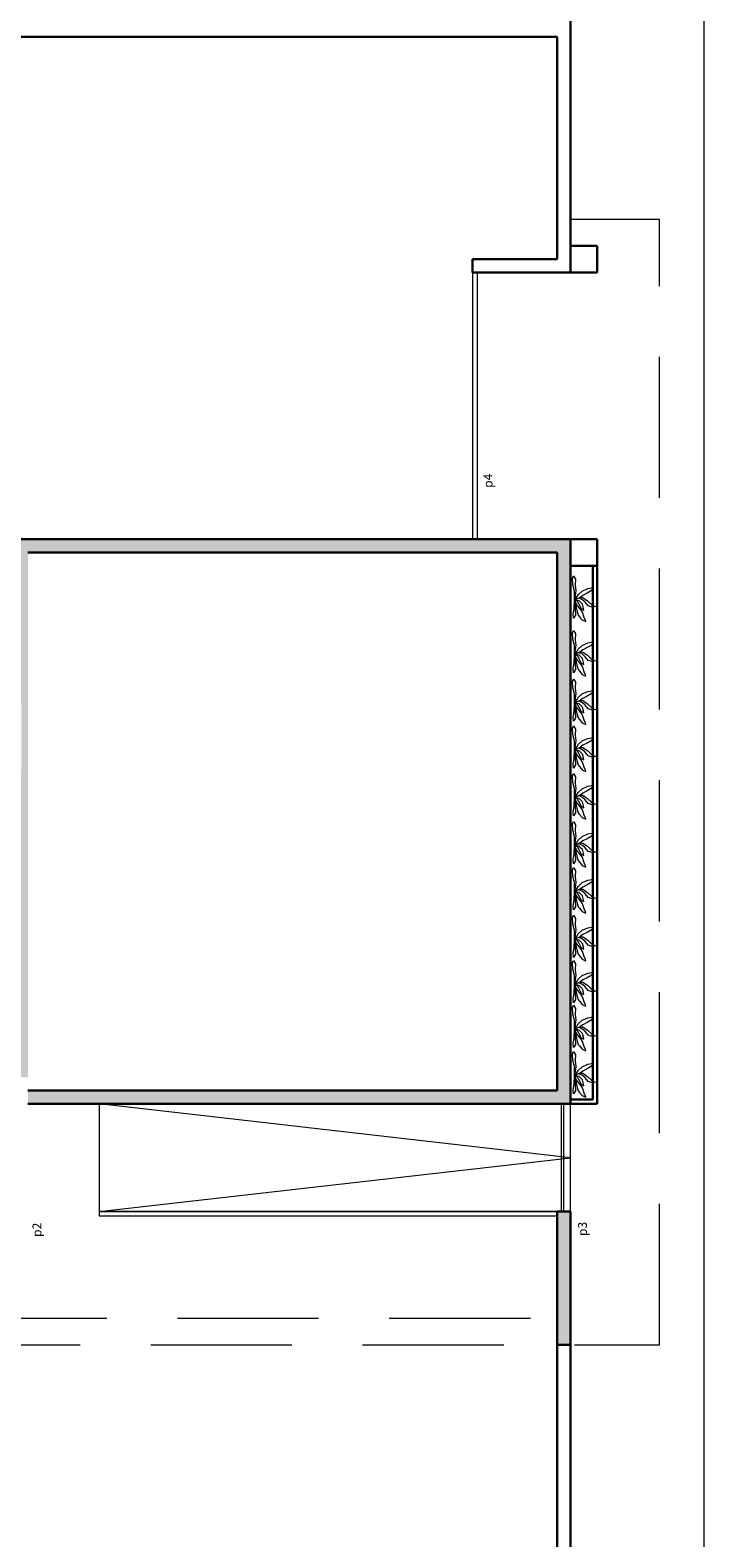
# Model space of a CAD drawing. Units: millimetres. Extents: x -2 to 5121, y 0 to 2540.
# Drawn here: x 5077 to 5085, y 2355 to 2372 of the extents above; entities that cross this region are included whole.
import ezdxf

# ---------------------------------------------------------------- set-up
doc = ezdxf.new("R2010")
doc.units = ezdxf.units.MM
doc.header["$LTSCALE"] = 0.01
doc.linetypes.add('HIDDEN2', pattern=[4.7625, 3.175, -1.5875])
for name, color, linetype, lineweight in [('- 0.13 - Linha de piso e telhado', 115, 'Continuous', 9), ('- 0.13 - Projeção', 58, 'HIDDEN2', 13), ('- 0.13 - Vegetação', 74, 'Continuous', 13), ('- 0.15 - Mobiliário', 252, 'Continuous', 15), ('- 0.18 - Esquadrias', 50, 'Continuous', 18), ('- 0.30 - Alvenaria em corte', 140, 'Continuous', 30), ('- 013 - Texto', 30, 'Continuous', 13), ('- Hachu. Alvenaria', 251, 'Continuous', 15)]:
    doc.layers.add(name, color=color, linetype=linetype, lineweight=lineweight)
doc.layers.add('- Mobiliário', color=252, linetype='Continuous')
doc.styles.get("Standard").update_dxf_attribs({"font": 'bgothm.ttf', "height": 0.2})

# ---------------------------------------------------------------- blocks, each defined once
blk = doc.blocks.new('veg parede')
at = {"layer": '- 0.13 - Vegetação'}
for p, q in [((-0.023, 0.244), (-0.013, 0.269)), ((-0.018, 0.17), (-0.023, 0.244)), ((-0.001, 0.101), (-0.018, 0.17)), ((-0.013, 0.269), (0.011, 0.232)), ((0.011, 0.232), (0.007, 0.164)), ((-0.006, -0.097), (0, 0)), ((0, 0), (-0.001, 0.101)), ((0.016, 0.103), (0, 0)), ((0, 0), (0.055, 0.027)), ((0, 0), (0.007, -0.097)), ((0, 0), (0.026, -0.12)), ((0.022, -0.05), (0, 0)), ((0, 0), (0.028, -0.014)), ((0.051, -0.011), (0, 0)), ((0.007, 0.164), (0.016, 0.103)), ((0.011, 0.007), (0.041, 0.058)), ((0.051, 0.018), (0.011, 0.007)), ((0.041, 0.058), (0.085, 0.1)), ((0.091, 0), (0.051, 0.018)), ((0.055, 0.027), (0.094, 0.026)), ((0.094, 0.05), (0.064, 0.028)), ((0.085, 0.1), (0.149, 0.128)), ((0.118, -0.027), (0.091, 0)), ((0.141, 0.075), (0.094, 0.05)), ((0.094, 0.026), (0.145, -0.01)), ((0.188, 0.101), (0.141, 0.075)), ((0.149, 0.128), (0.215, 0.139)), ((0.215, 0.139), (0.188, 0.101)), ((-0.015, -0.16), (-0.006, -0.097)), ((-0.013, -0.207), (-0.015, -0.16)), ((0.007, -0.097), (0.009, -0.171)), ((0.07, -0.11), (0.022, -0.05)), ((0.026, -0.12), (0.039, -0.171)), ((0.028, -0.014), (0.044, -0.04)), ((0.044, -0.04), (0.074, -0.098)), ((0.072, -0.03), (0.051, -0.011)), ((0.09, -0.138), (0.07, -0.11)), ((0.091, -0.048), (0.072, -0.03)), ((0.074, -0.098), (0.104, -0.114)), ((0.109, -0.196), (0.09, -0.138)), ((0.099, -0.092), (0.091, -0.048)), ((0.104, -0.114), (0.099, -0.092)), ((0.155, -0.068), (0.118, -0.027)), ((0.145, -0.01), (0.192, -0.053)), ((0.197, -0.082), (0.155, -0.068)), ((0.192, -0.053), (0.221, -0.07)), ((0.246, -0.075), (0.197, -0.082)), ((0.221, -0.07), (0.246, -0.075)), ((0.009, -0.171), (-0.013, -0.207)), ((0.039, -0.171), (0.055, -0.189)), ((0.055, -0.189), (0.086, -0.225)), ((0.086, -0.225), (0.127, -0.244)), ((0.123, -0.23), (0.109, -0.196)), ((0.127, -0.244), (0.123, -0.23))]:
    blk.add_line(p, q, dxfattribs=at)

msp = doc.modelspace()

# ---------------------------------------------------------------- hatches: boundary and pattern name
at = {"layer": '- Hachu. Alvenaria', "ltscale": 0.01}
h = msp.add_hatch(color=256, dxfattribs=at)
h.dxf.hatch_style = 1
h.paths.add_polyline_path([(5068.929, 2360.2), (5068.819, 2360.2), (5068.819, 2360.05), (5068.929, 2360.05)], flags=17)
h.paths.add_polyline_path([(5069.083, 2360.804, 0.001867), (5068.929, 2360.892), (5068.929, 2360.35), (5069.083, 2360.35)], flags=17)
h.paths.add_polyline_path([(5069.083, 2361.017, 0.015661), (5068.929, 2361.08), (5068.929, 2360.892, -0.001867), (5069.083, 2360.804)], flags=17)
h.paths.add_polyline_path([(5069.083, 2361.81), (5068.929, 2361.81), (5068.929, 2361.08, -0.015661), (5069.083, 2361.017)], flags=17)
h.paths.add_polyline_path([(5065.319, 2360.2), (5065.209, 2360.2), (5065.209, 2360.05), (5065.319, 2360.05)], flags=17)
h.paths.add_polyline_path([(5064.909, 2360.2), (5064.734, 2360.2), (5064.734, 2360.05), (5064.909, 2360.05)], flags=17)
h.paths.add_polyline_path([(5061.234, 2360.2), (5061.059, 2360.2), (5061.059, 2360.05), (5061.234, 2360.05)], flags=17)
h.paths.add_polyline_path([(5060.759, 2360.2), (5060.489, 2360.2), (5060.489, 2360.057, 0.000396), (5060.529, 2360.05), (5060.759, 2360.05)])
h.paths.add_polyline_path([(5056.989, 2360.2), (5056.719, 2360.2), (5056.719, 2360.05), (5056.989, 2360.05)], flags=17)
h.paths.add_polyline_path([(5077.378, 2366.25), (5083.328, 2366.25), (5083.328, 2360.2), (5077.378, 2360.2), (5077.378, 2360.05), (5083.478, 2360.05), (5083.478, 2366.4), (5077.228, 2366.4), (5077.228, 2365.42), (5047.354, 2365.42), (5047.354, 2360.35), (5047.504, 2360.35), (5047.504, 2365.27), (5056.494, 2365.27), (5068.929, 2365.27), (5068.929, 2364.54, 0.0019), (5069.083, 2363.932), (5069.083, 2365.27), (5070.661, 2365.27), (5070.661, 2365.345), (5071.484, 2365.345), (5072.181, 2365.345), (5073.954, 2365.345), (5074.671, 2365.345), (5075.465, 2365.345), (5075.465, 2365.27), (5077.228, 2365.27), (5077.228, 2364.54), (5077.303, 2364.54), (5077.303, 2364.205), (5077.303, 2363.818), (5077.228, 2363.818), (5077.228, 2360.35), (5077.378, 2360.35)])
h.paths.add_polyline_path([(5044.644, 2360.2), (5042.444, 2360.2), (5042.444, 2360.05), (5044.644, 2360.05)], flags=17)
h.paths.add_polyline_path([(5042.294, 2365.27), (5045.544, 2365.27), (5045.544, 2360.2), (5045.444, 2360.2), (5045.444, 2360.05), (5045.694, 2360.05), (5045.694, 2365.42), (5042.144, 2365.42), (5042.144, 2360.35), (5042.294, 2360.35)])
h.paths.add_polyline_path([(5068.929, 2364.54), (5068.929, 2363.81), (5069.083, 2363.81), (5069.083, 2363.932, -0.0019)], flags=17)
h.paths.add_polyline_path([(5069.932, 2360.2), (5069.229, 2360.2), (5069.229, 2360.05), (5069.649, 2360.05, 0.002825), (5069.932, 2360.103)])
h.paths.add_polyline_path([(5070.035, 2360.095), (5069.932, 2360.095), (5069.932, 2360.103, -0.002825), (5069.649, 2360.05), (5069.932, 2360.05, 0.001093)])
h.paths.add_polyline_path([(5070.052, 2360.095), (5070.035, 2360.095, -0.001093), (5069.932, 2360.05), (5069.951, 2360.05, 0.013451)])
h.paths.add_polyline_path([(5070.197, 2360.095), (5070.052, 2360.095, -0.013451), (5069.951, 2360.05), (5070.234, 2360.05, -0.005531)])
h.paths.add_polyline_path([(5070.266, 2360.095), (5070.197, 2360.095, 0.005531), (5070.234, 2360.05), (5070.369, 2360.05, -0.007293)])
h.paths.add_polyline_path([(5070.92, 2361.371), (5071.025, 2361.371), (5071.025, 2361.522), (5070.92, 2361.522)], flags=25)
h.paths.add_polyline_path([(5070.585, 2361.346), (5070.781, 2361.346), (5070.781, 2361.498), (5070.585, 2361.498)], flags=25)
h.paths.add_polyline_path([(5072.434, 2361.615), (5072.723, 2361.615), (5072.723, 2361.766), (5072.434, 2361.766)], flags=25)
h.paths.add_polyline_path([(5072.207, 2361.848), (5072.404, 2361.848), (5072.404, 2362), (5072.207, 2362)], flags=25)
h.paths.add_polyline_path([(5069.487, 2362.825), (5069.684, 2362.825), (5069.684, 2362.977), (5069.487, 2362.977)], flags=25)
h.paths.add_polyline_path([(5070.413, 2361.731), (5070.55, 2361.731), (5070.55, 2361.781), (5070.413, 2361.781)], flags=25)
h.paths.add_polyline_path([(5070.092, 2361.763), (5070.288, 2361.763), (5070.288, 2361.914), (5070.092, 2361.914)], flags=25)
h.paths.add_polyline_path([(5073.118, 2362.491), (5073.256, 2362.491), (5073.256, 2362.542), (5073.118, 2362.542)], flags=25)
h.paths.add_polyline_path([(5072.967, 2362.66), (5073.164, 2362.66), (5073.164, 2362.812), (5072.967, 2362.812)], flags=25)
h.paths.add_polyline_path([(5070.396, 2363.799), (5070.533, 2363.799), (5070.533, 2363.85), (5070.396, 2363.85)], flags=25)
h.paths.add_polyline_path([(5070.483, 2363.983), (5070.68, 2363.983), (5070.68, 2364.135), (5070.483, 2364.135)], flags=25)
h.paths.add_polyline_path([(5075.163, 2361.59), (5075.3, 2361.59), (5075.3, 2361.64), (5075.163, 2361.64)], flags=25)
h.paths.add_polyline_path([(5075.376, 2361.7), (5075.572, 2361.7), (5075.572, 2361.852), (5075.376, 2361.852)], flags=25)
h.paths.add_polyline_path([(5075.607, 2363.546), (5075.744, 2363.546), (5075.744, 2363.597), (5075.607, 2363.597)], flags=25)
h.paths.add_polyline_path([(5075.3, 2363.65), (5075.497, 2363.65), (5075.497, 2363.801), (5075.3, 2363.801)], flags=25)
h.paths.add_polyline_path([(5073.739, 2363.885), (5073.877, 2363.885), (5073.877, 2363.936), (5073.739, 2363.936)], flags=25)
h.paths.add_polyline_path([(5073.991, 2363.965), (5074.188, 2363.965), (5074.188, 2364.117), (5073.991, 2364.117)], flags=25)
h.paths.add_polyline_path([(5070.009, 2361.936), (5070.146, 2361.936), (5070.146, 2361.986), (5070.009, 2361.986)], flags=25)
h.paths.add_polyline_path([(5069.702, 2362.039), (5069.899, 2362.039), (5069.899, 2362.191), (5069.702, 2362.191)], flags=25)
h.paths.add_polyline_path([(5072.584, 2362.647), (5072.78, 2362.647), (5072.78, 2362.799), (5072.584, 2362.799)], flags=25)
h.paths.add_polyline_path([(5069.879, 2361.49), (5070.076, 2361.49), (5070.076, 2361.642), (5069.879, 2361.642)], flags=25)
h.paths.add_polyline_path([(5069.42, 2364.449), (5069.616, 2364.449), (5069.616, 2364.575), (5069.42, 2364.575)], flags=25)
h.paths.add_polyline_path([(5071.174, 2362.88), (5071.278, 2362.88), (5071.278, 2363.026), (5071.174, 2363.026)], flags=25)
h.paths.add_polyline_path([(5071.502, 2362.634), (5071.6, 2362.634), (5071.6, 2362.71), (5071.502, 2362.71)], flags=25)
h.paths.add_polyline_path([(5070.923, 2362.661), (5071.2, 2362.661), (5071.2, 2362.737), (5070.923, 2362.737)], flags=25)
h.paths.add_polyline_path([(5074.264, 2362.88), (5074.368, 2362.88), (5074.368, 2363.026), (5074.264, 2363.026)], flags=25)
h.paths.add_polyline_path([(5074.592, 2362.634), (5074.691, 2362.634), (5074.691, 2362.71), (5074.592, 2362.71)], flags=25)
h.paths.add_polyline_path([(5074.013, 2362.661), (5074.291, 2362.661), (5074.291, 2362.737), (5074.013, 2362.737)], flags=25)
h = msp.add_hatch(color=256, dxfattribs=at)
h.dxf.hatch_style = 1
h.paths.add_polyline_path([(5083.328, 2357.34), (5083.478, 2357.34), (5083.478, 2358.84), (5083.328, 2358.84), (5083.328, 2358.79)])

# ---------------------------------------------------------------- linework, layer by layer
at = {"layer": '- 0.13 - Linha de piso e telhado', "ltscale": 0.01}
for p, q in [((5078.178, 2360.05), (5078.178, 2358.84)), ((5083.478, 2359.445), (5078.178, 2360.05)), ((5083.478, 2358.84), (5083.478, 2360.05)), ((5078.178, 2358.84), (5083.478, 2359.445))]:
    msp.add_line(p, q, dxfattribs=at)
at = {"layer": '- 0.13 - Projeção', "ltscale": 50}
for p, q in [((5083.478, 2370), (5084.478, 2370)), ((5084.478, 2357.34), (5084.478, 2370)), ((5076.678, 2357.64), (5083.328, 2357.64)), ((5076.378, 2357.34), (5084.478, 2357.34))]:
    msp.add_line(p, q, dxfattribs=at)
at = {"layer": '- 0.15 - Mobiliário', "ltscale": 0.01}
for p, q in [((5084.978, 2406.42), (5084.978, 2334.923)), ((5078.178, 2358.84), (5083.328, 2358.84))]:
    msp.add_line(p, q, dxfattribs=at)
at = {"layer": '- 0.18 - Esquadrias', "ltscale": 0.01}
for p, q in [((5082.378, 2369.4), (5082.378, 2366.4)), ((5082.428, 2369.4), (5082.428, 2366.4)), ((5078.178, 2358.79), (5083.328, 2358.79))]:
    msp.add_line(p, q, dxfattribs=at)
msp.add_lwpolyline([(5083.403, 2358.84), (5083.403, 2360.05), (5083.373, 2360.05), (5083.373, 2358.84), (5083.403, 2358.84)], dxfattribs=at)
msp.add_lwpolyline([(5078.178, 2358.79), (5083.328, 2358.79), (5083.328, 2358.84), (5078.178, 2358.84)], close=True, dxfattribs=at)
at = {"layer": '- 0.30 - Alvenaria em corte', "ltscale": 0.01}
for p, q in [((5083.478, 2369.4), (5083.478, 2391.51)), ((5083.328, 2372.05), (5042.144, 2372.05)), ((5083.328, 2369.55), (5083.328, 2372.05)), ((5082.378, 2369.55), (5083.328, 2369.55)), ((5082.378, 2369.4), (5082.378, 2369.55)), ((5083.478, 2369.7), (5083.778, 2369.7)), ((5083.778, 2369.7), (5083.778, 2369.4)), ((5082.378, 2369.4), (5083.778, 2369.4)), ((5083.478, 2366.4), (5077.228, 2366.4)), ((5083.478, 2360.05), (5083.478, 2366.4)), ((5083.478, 2366.4), (5083.778, 2366.4)), ((5083.778, 2366.4), (5083.778, 2366.1)), ((5083.328, 2366.25), (5077.378, 2366.25)), ((5083.328, 2360.2), (5083.328, 2366.25)), ((5083.778, 2366.1), (5083.478, 2366.1)), ((5083.728, 2360.1), (5083.728, 2366.1)), ((5083.778, 2360.05), (5083.778, 2366.1)), ((5083.328, 2360.2), (5077.378, 2360.2)), ((5083.478, 2360.2), (5083.478, 2360.05)), ((5083.478, 2360.1), (5083.728, 2360.1)), ((5083.478, 2360.05), (5077.378, 2360.05)), ((5083.478, 2360.05), (5083.778, 2360.05)), ((5083.328, 2358.84), (5083.328, 2335.073)), ((5083.328, 2358.84), (5083.478, 2358.84)), ((5083.478, 2358.84), (5083.478, 2334.923)), ((5083.328, 2357.34), (5083.478, 2357.34))]:
    msp.add_line(p, q, dxfattribs=at)

# ---------------------------------------------------------------- block references
at = {"layer": '- Mobiliário'}
for p in [(5083.524, 2365.718), (5083.524, 2365.106), (5083.524, 2364.561), (5083.524, 2364.033), (5083.524, 2363.495), (5083.524, 2362.958), (5083.524, 2362.439), (5083.524, 2361.904), (5083.524, 2361.394), (5083.524, 2360.891), (5083.524, 2360.369)]:
    msp.add_blockref('veg parede', p, dxfattribs=at)

# ---------------------------------------------------------------- texts
at = {"layer": '- 013 - Texto', "char_height": 0.06, "attachment_point": 1, "rotation": 90}
for s, insert in [('\\pi0.66805,l0.18,t0.96805;{\\H1.6667x;p4}', (5082.501, 2366.927)), ('\\pi0.67193,l0.18,t0.97193;{\\H1.6667x;p2}', (5077.429, 2358.503)), ('\\pi0.67321,l0.18,t0.97321;{\\H1.6667x;p3}', (5083.563, 2358.513))]:
    msp.add_mtext_dynamic_manual_height_columns(s, width=1.87632, gutter_width=12.5, heights=[0], dxfattribs=dict(at, insert=insert))

doc.saveas('drawing.dxf')
